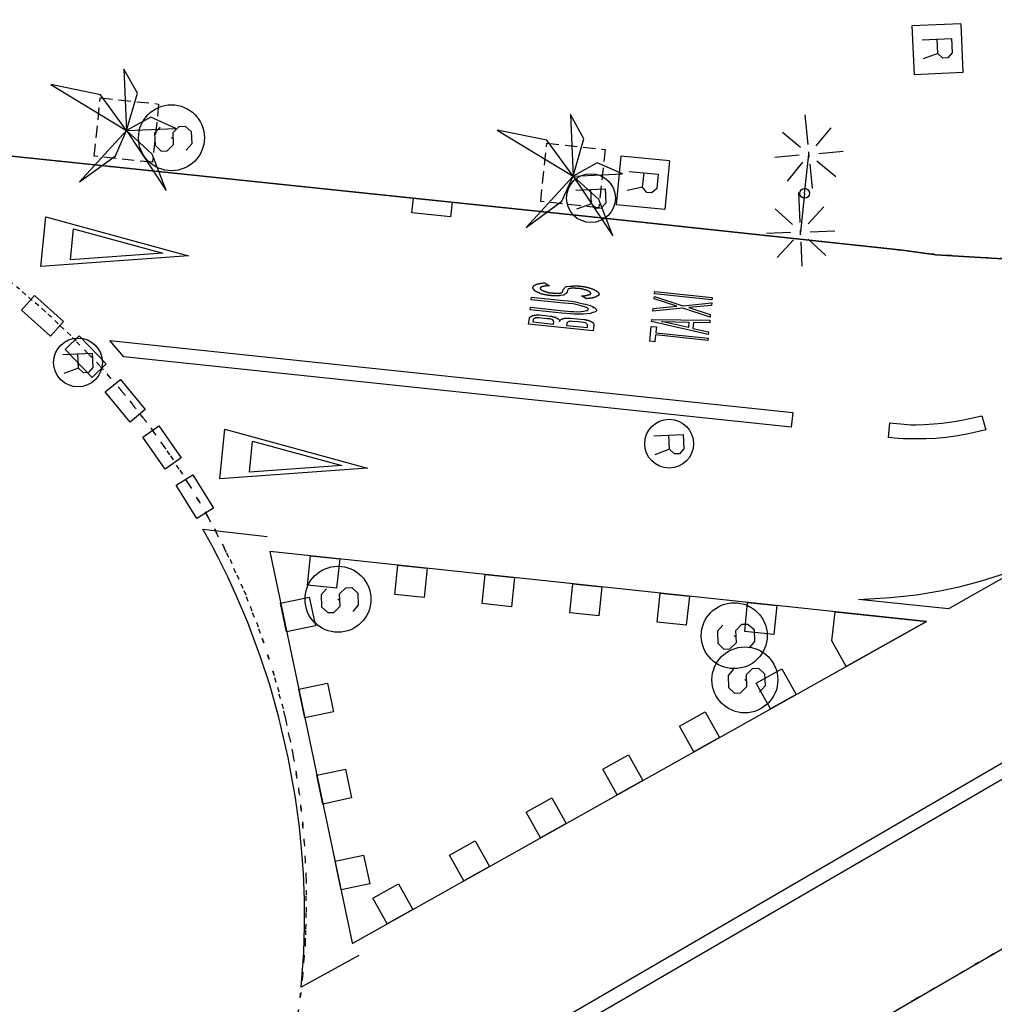
# Model space of a CAD drawing. Extents: x 432458 to 432773, y 580366 to 580555.
# Drawn here: x 432719 to 432739, y 580507 to 580528 of the extents above; entities that cross this region are included whole.
import ezdxf

# ---------------------------------------------------------------- set-up
doc = ezdxf.new("R2010")
doc.units = 0
doc.header["$MEASUREMENT"] = 0
doc.linetypes.add('DOT', pattern=[0.25, 0, -0.25])
doc.linetypes.add('HIDDEN', pattern=[0.375, 0.25, -0.125])
doc.layers.get('0').update_dxf_attribs({"color": 1, "linetype": 'CONTINUOUS'})
for name, color, linetype in [('CON_NOCLASS', 7, 'CONTINUOUS'), ('EQUI_BACUL', 5, 'CONTINUOUS'), ('EQUI_EMBORNAL', 7, 'CONTINUOUS'), ('EQUI_REGISTRE', 7, 'CONTINUOUS'), ('MOB_ARBRE', 3, 'CONTINUOUS'), ('MOB_ESCOSSELL', 3, 'HIDDEN'), ('MOBI_VORERA', 7, 'CONTINUOUS'), ('VIA_LIMPAVIMENT', 7, 'CONTINUOUS'), ('VIA_PALSENYALS', 5, 'CONTINUOUS'), ('VIA_PINTURA', 4, 'CONTINUOUS'), ('VIA_TRAM_PRINCIPAL', 6, 'DOT')]:
    doc.layers.add(name, color=color, linetype=linetype)

# ---------------------------------------------------------------- blocks, each defined once
blk = doc.blocks.new('WBACU2')
at = {"color": 0, "linetype": 'ByBlock'}
for p, q in [((-4.522, 203.849), (-4.522, 703.849)), ((-164.522, 163.849), (-504.522, 503.849)), ((144.478, 151.849), (495.478, 503.849)), ((-204.522, 3.849), (-818.522, 3.849)), ((52.478, 3.849), (-53.522, 3.849)), ((195.478, 3.849), (695.478, 3.849)), ((-164.522, -157.151), (-504.522, -496.151)), ((-4.522, -196.151), (-4.522, -696.151)), ((144.478, -145.151), (495.478, -496.151))]:
    blk.add_line(p, q, dxfattribs=at)
blk = doc.blocks.new('WREG2')
at = {"color": 0, "linetype": 'ByBlock'}
for p, q in [((-499, 501), (-499, -499)), ((-499, 501), (501, 501)), ((501, 501), (501, -499)), ((88, 6), (-205, 6)), ((-499, -499), (501, -499))]:
    blk.add_line(p, q, dxfattribs=at)
blk.add_lwpolyline([(-205, -301), (-205, 299), (88, 299), (187, 205), (187, 105), (88, 6), (187, -301)], dxfattribs=at)
blk = doc.blocks.new('WREG1')
at = {"color": 0, "linetype": 'ByBlock'}
blk.add_line((115, 4), (-178, 4), dxfattribs=at)
blk.add_lwpolyline([(-178, -303), (-178, 297), (115, 297), (214, 203), (214, 103), (115, 4), (214, -303)], dxfattribs=at)
blk.add_circle((0, 0), 500, dxfattribs=at)
blk = doc.blocks.new('SENYT1')
at = {"color": 0, "linetype": 'ByBlock'}
blk.add_line((-1, 1), (-12, -15), dxfattribs=at)
blk.add_lwpolyline([(-163, -163), (-84, -242), (81, -242), (164, -163), (164, -81), (81, 10), (-84, 10), (-163, 97), (-163, 179), (-84, 258), (81, 258), (164, 179)], dxfattribs=at)
blk.add_circle((-12, -15), 450, dxfattribs=at)
blk = doc.blocks.new('WBACU3')
at = {"color": 0, "linetype": 'ByBlock'}
blk.add_circle((0, 0), 100, dxfattribs=at)
blk = doc.blocks.new('PALME1')
at = {"color": 0, "linetype": 'ByBlock'}
for p, q in [((0, 672), (-168, 336)), ((0, 0), (0, 672)), ((0, 0), (840, 504)), ((840, 504), (336, 336)), ((-168, 336), (0, 0)), ((336, 336), (0, 0)), ((-504, 168), (-840, 0)), ((0, 0), (-504, 168)), ((-840, 0), (0, 0)), ((-672, -1008), (0, 0)), ((0, 0), (-504, -336)), ((0, 0), (672, -672)), ((336, -168), (0, 0)), ((672, -672), (336, -168)), ((-504, -336), (-672, -1008))]:
    blk.add_line(p, q, dxfattribs=at)

msp = doc.modelspace()

# ---------------------------------------------------------------- linework, layer by layer
at = {"layer": 'CON_NOCLASS', "color": 7, "linetype": 'Continuous'}
for points in [[(432725.222, 580516.527), (432725.158, 580515.932), (432724.562, 580515.994), (432724.624, 580516.591), (432725.222, 580516.527)], [(432727.012, 580516.337), (432726.949, 580515.74), (432726.354, 580515.802), (432726.415, 580516.399), (432727.012, 580516.337)], [(432728.802, 580516.146), (432728.738, 580515.551), (432728.141, 580515.613), (432728.203, 580516.211), (432728.802, 580516.146)], [(432730.591, 580515.956), (432730.528, 580515.36), (432729.932, 580515.423), (432729.994, 580516.02), (432730.591, 580515.956)], [(432732.382, 580515.766), (432732.318, 580515.17), (432731.721, 580515.233), (432731.785, 580515.829), (432732.382, 580515.766)], [(432724.012, 580515.622), (432724.599, 580515.745), (432724.724, 580515.159), (432724.136, 580515.033), (432724.012, 580515.622)], [(432734.172, 580515.576), (432734.111, 580514.979), (432733.514, 580515.04), (432733.575, 580515.639), (432734.172, 580515.576)], [(432737.237, 580515.249), (432735.594, 580514.328), (432735.3, 580514.852), (432735.365, 580515.448), (432737.237, 580515.249)], [(432734.275, 580514.277), (432734.567, 580513.753), (432734.044, 580513.46), (432733.751, 580513.984), (432734.275, 580514.277)], [(432724.383, 580513.861), (432724.969, 580513.985), (432725.095, 580513.399), (432724.506, 580513.274), (432724.383, 580513.861)], [(432732.705, 580513.397), (432732.997, 580512.873), (432732.474, 580512.58), (432732.181, 580513.104), (432732.705, 580513.397)], [(432731.136, 580512.517), (432731.428, 580511.993), (432730.905, 580511.7), (432730.612, 580512.224), (432731.136, 580512.517)], [(432724.754, 580512.099), (432725.34, 580512.223), (432725.466, 580511.636), (432724.878, 580511.511), (432724.754, 580512.099)], [(432729.565, 580511.635), (432729.857, 580511.112), (432729.335, 580510.819), (432729.042, 580511.342), (432729.565, 580511.635)], [(432727.995, 580510.755), (432728.287, 580510.232), (432727.765, 580509.939), (432727.471, 580510.462), (432727.995, 580510.755)], [(432725.126, 580510.338), (432725.712, 580510.462), (432725.836, 580509.875), (432725.249, 580509.751), (432725.126, 580510.338)], [(432726.425, 580509.874), (432726.717, 580509.35), (432726.194, 580509.057), (432725.901, 580509.581), (432726.425, 580509.874)]]:
    msp.add_lwpolyline(points, close=True, dxfattribs=at)
at = {"layer": 'EQUI_BACUL', "color": 5, "linetype": 'Continuous'}
for q in [(432734.828, 580524.806), (432734.654, 580523.215)]:
    msp.add_line((432734.741, 580524.01), q, dxfattribs=at)
at = {"layer": 'EQUI_EMBORNAL', "color": 7, "linetype": 'Continuous'}
msp.add_lwpolyline([(432727.493, 580523.534), (432726.7, 580523.617), (432726.731, 580523.915), (432727.524, 580523.832), (432727.493, 580523.534)], close=True, dxfattribs=at)
at = {"layer": 'MOB_ESCOSSELL', "color": 3, "linetype": 'HIDDEN'}
for points in [[(432720.321, 580525.969), (432721.515, 580525.842), (432721.388, 580524.649), (432720.195, 580524.775), (432720.321, 580525.969)], [(432729.463, 580525.039), (432730.657, 580524.911), (432730.53, 580523.719), (432729.337, 580523.845), (432729.463, 580525.039)]]:
    msp.add_lwpolyline(points, close=True, dxfattribs=at)
at = {"layer": 'MOBI_VORERA', "color": 7, "linetype": 'Continuous'}
for points in [[(432698.625, 580526.855), (432730.504, 580523.521), (432736.746, 580522.85), (432736.746, 580522.85), (432737.425, 580522.756), (432738.108, 580522.715), (432738.797, 580522.673), (432739.488, 580522.684), (432740.183, 580522.696), (432740.875, 580522.761), (432741.569, 580522.827), (432742.256, 580522.947), (432742.943, 580523.067), (432743.618, 580523.24), (432744.291, 580523.412), (432744.949, 580523.637), (432745.603, 580523.86), (432746.237, 580524.133), (432746.866, 580524.404), (432747.472, 580524.722), (432747.472, 580524.722), (432758.929, 580531.204)], [(432758.929, 580531.204), (432747.472, 580524.722), (432747.472, 580524.722), (432746.866, 580524.404), (432746.237, 580524.133), (432745.603, 580523.86), (432744.949, 580523.637), (432744.291, 580523.412), (432743.618, 580523.24), (432742.943, 580523.067), (432742.256, 580522.947), (432741.569, 580522.827), (432740.875, 580522.761), (432740.183, 580522.696), (432739.488, 580522.684), (432738.797, 580522.673), (432738.108, 580522.715), (432737.425, 580522.756), (432736.746, 580522.85), (432736.746, 580522.85), (432730.504, 580523.521), (432698.857, 580526.831)], [(432717.432, 580496.098), (432731.44, 580504.278), (432740.317, 580509.436), (432763.612, 580522.968)], [(432717.712, 580496.262), (432731.44, 580504.278), (432740.317, 580509.436), (432763.612, 580522.968)]]:
    msp.add_lwpolyline(points, dxfattribs=at)
at = {"layer": 'VIA_LIMPAVIMENT', "color": 7, "linetype": 'Continuous'}
msp.add_lwpolyline([(432725.481, 580508.657), (432725.494, 580508.665), (432737.237, 580515.249), (432723.789, 580516.68), (432725.476, 580508.672), (432725.481, 580508.657)], close=True, dxfattribs=at)
at = {"layer": 'VIA_PINTURA', "color": 4, "linetype": 'Continuous'}
for points in [[(432761.112, 580525.331), (432761.262, 580525.072), (432738.809, 580512.029), (432729.932, 580506.871), (432724.349, 580503.611), (432724.197, 580503.87), (432761.112, 580525.331)], [(432719.103, 580522.516), (432719.204, 580523.535), (432722.124, 580522.736), (432719.103, 580522.516)], [(432719.772, 580523.289), (432721.598, 580522.79), (432719.71, 580522.653), (432719.772, 580523.289)], [(432730.344, 580522.074), (432730.35, 580522.073), (432730.355, 580522.071), (432730.361, 580522.069), (432730.367, 580522.067), (432730.372, 580522.065), (432730.378, 580522.063), (432730.383, 580522.061), (432730.389, 580522.059), (432730.394, 580522.057), (432730.399, 580522.055), (432730.405, 580522.053), (432730.41, 580522.051), (432730.415, 580522.048), (432730.42, 580522.046), (432730.426, 580522.043), (432730.431, 580522.041), (432730.431, 580522.041), (432730.435, 580522.039), (432730.438, 580522.037), (432730.442, 580522.035), (432730.446, 580522.033), (432730.45, 580522.031), (432730.453, 580522.029), (432730.457, 580522.027), (432730.461, 580522.025), (432730.465, 580522.023), (432730.468, 580522.021), (432730.472, 580522.019), (432730.476, 580522.017), (432730.479, 580522.014), (432730.483, 580522.012), (432730.487, 580522.01), (432730.49, 580522.007), (432730.49, 580522.007), (432730.493, 580522.006), (432730.495, 580522.004), (432730.498, 580522.002), (432730.5, 580522), (432730.503, 580521.998), (432730.505, 580521.996), (432730.507, 580521.993), (432730.509, 580521.991), (432730.511, 580521.989), (432730.514, 580521.987), (432730.516, 580521.984), (432730.518, 580521.982), (432730.519, 580521.979), (432730.521, 580521.977), (432730.523, 580521.974), (432730.525, 580521.972), (432730.525, 580521.972), (432730.526, 580521.97), (432730.527, 580521.968), (432730.528, 580521.967), (432730.529, 580521.965), (432730.53, 580521.963), (432730.531, 580521.961), (432730.531, 580521.959), (432730.532, 580521.957), (432730.532, 580521.955), (432730.532, 580521.953), (432730.533, 580521.95), (432730.532, 580521.948), (432730.532, 580521.946), (432730.532, 580521.944), (432730.532, 580521.942), (432730.531, 580521.94), (432730.531, 580521.94), (432730.53, 580521.938), (432730.529, 580521.936), (432730.528, 580521.934), (432730.526, 580521.932), (432730.525, 580521.931), (432730.523, 580521.929), (432730.522, 580521.927), (432730.52, 580521.925), (432730.518, 580521.924), (432730.516, 580521.922), (432730.515, 580521.92), (432730.513, 580521.919), (432730.511, 580521.918), (432730.509, 580521.916), (432730.506, 580521.915), (432730.504, 580521.914), (432730.504, 580521.914), (432730.501, 580521.912), (432730.498, 580521.91), (432730.495, 580521.908), (432730.492, 580521.906), (432730.488, 580521.905), (432730.485, 580521.903), (432730.482, 580521.901), (432730.479, 580521.9), (432730.475, 580521.898), (432730.472, 580521.897), (432730.469, 580521.895), (432730.466, 580521.894), (432730.462, 580521.892), (432730.459, 580521.891), (432730.456, 580521.89), (432730.452, 580521.889), (432730.452, 580521.889), (432730.447, 580521.887), (432730.443, 580521.885), (432730.438, 580521.883), (432730.433, 580521.882), (432730.428, 580521.88), (432730.423, 580521.879), (432730.418, 580521.877), (432730.413, 580521.876), (432730.409, 580521.874), (432730.404, 580521.873), (432730.399, 580521.872), (432730.394, 580521.871), (432730.389, 580521.869), (432730.385, 580521.868), (432730.38, 580521.867), (432730.375, 580521.866), (432730.375, 580521.866), (432730.369, 580521.866), (432730.362, 580521.865), (432730.356, 580521.865), (432730.349, 580521.864), (432730.343, 580521.864), (432730.336, 580521.863), (432730.33, 580521.863), (432730.324, 580521.862), (432730.317, 580521.861), (432730.311, 580521.861), (432730.305, 580521.86), (432730.299, 580521.859), (432730.293, 580521.858), (432730.287, 580521.858), (432730.281, 580521.857), (432730.275, 580521.856), (432730.275, 580521.856), (432730.171, 580521.914), (432730.171, 580521.914), (432730.176, 580521.914), (432730.18, 580521.914), (432730.185, 580521.914), (432730.19, 580521.914), (432730.194, 580521.915), (432730.199, 580521.915), (432730.204, 580521.915), (432730.208, 580521.916), (432730.213, 580521.916), (432730.218, 580521.916), (432730.223, 580521.917), (432730.228, 580521.917), (432730.232, 580521.917), (432730.237, 580521.918), (432730.242, 580521.918), (432730.247, 580521.919), (432730.247, 580521.919), (432730.251, 580521.919), (432730.254, 580521.92), (432730.258, 580521.92), (432730.262, 580521.921), (432730.266, 580521.922), (432730.27, 580521.923), (432730.273, 580521.923), (432730.277, 580521.924), (432730.281, 580521.925), (432730.284, 580521.926), (432730.288, 580521.928), (432730.291, 580521.929), (432730.295, 580521.93), (432730.298, 580521.931), (432730.302, 580521.933), (432730.305, 580521.934), (432730.305, 580521.934), (432730.308, 580521.935), (432730.31, 580521.935), (432730.313, 580521.935), (432730.316, 580521.936), (432730.318, 580521.936), (432730.321, 580521.936), (432730.324, 580521.937), (432730.326, 580521.938), (432730.329, 580521.938), (432730.331, 580521.939), (432730.334, 580521.939), (432730.337, 580521.94), (432730.339, 580521.941), (432730.342, 580521.942), (432730.344, 580521.942), (432730.347, 580521.943), (432730.347, 580521.943), (432730.348, 580521.944), (432730.35, 580521.944), (432730.351, 580521.945), (432730.352, 580521.946), (432730.354, 580521.946), (432730.355, 580521.947), (432730.356, 580521.948), (432730.357, 580521.949), (432730.358, 580521.95), (432730.359, 580521.951), (432730.36, 580521.953), (432730.361, 580521.954), (432730.362, 580521.955), (432730.363, 580521.956), (432730.364, 580521.958), (432730.364, 580521.959), (432730.364, 580521.959), (432730.364, 580521.96), (432730.364, 580521.961), (432730.365, 580521.962), (432730.364, 580521.963), (432730.364, 580521.965), (432730.364, 580521.966), (432730.364, 580521.967), (432730.364, 580521.968), (432730.363, 580521.969), (432730.363, 580521.971), (432730.362, 580521.972), (432730.361, 580521.973), (432730.361, 580521.974), (432730.36, 580521.975), (432730.359, 580521.976), (432730.358, 580521.977), (432730.358, 580521.977), (432730.357, 580521.979), (432730.356, 580521.98), (432730.355, 580521.982), (432730.354, 580521.984), (432730.352, 580521.985), (432730.351, 580521.987), (432730.35, 580521.988), (432730.348, 580521.99), (432730.347, 580521.991), (432730.345, 580521.993), (432730.344, 580521.994), (432730.342, 580521.995), (432730.34, 580521.996), (432730.339, 580521.998), (432730.337, 580521.999), (432730.335, 580522), (432730.335, 580522), (432730.333, 580522.001), (432730.33, 580522.003), (432730.327, 580522.005), (432730.325, 580522.006), (432730.322, 580522.008), (432730.319, 580522.009), (432730.316, 580522.011), (432730.314, 580522.012), (432730.311, 580522.014), (432730.308, 580522.015), (432730.305, 580522.017), (432730.302, 580522.018), (432730.3, 580522.02), (432730.297, 580522.021), (432730.294, 580522.022), (432730.291, 580522.024), (432730.291, 580522.024), (432730.288, 580522.025), (432730.284, 580522.026), (432730.28, 580522.027), (432730.277, 580522.028), (432730.273, 580522.029), (432730.269, 580522.03), (432730.266, 580522.031), (432730.262, 580522.033), (432730.258, 580522.034), (432730.254, 580522.035), (432730.25, 580522.036), (432730.246, 580522.037), (432730.242, 580522.038), (432730.238, 580522.039), (432730.234, 580522.04), (432730.229, 580522.041), (432730.229, 580522.041), (432730.225, 580522.043), (432730.22, 580522.044), (432730.215, 580522.045), (432730.211, 580522.047), (432730.206, 580522.048), (432730.201, 580522.049), (432730.196, 580522.051), (432730.191, 580522.052), (432730.186, 580522.053), (432730.181, 580522.054), (432730.177, 580522.055), (432730.172, 580522.056), (432730.167, 580522.058), (432730.162, 580522.059), (432730.157, 580522.06), (432730.152, 580522.061), (432730.152, 580522.061), (432730.148, 580522.061), (432730.144, 580522.062), (432730.14, 580522.062), (432730.136, 580522.063), (432730.133, 580522.064), (432730.129, 580522.064), (432730.125, 580522.065), (432730.121, 580522.065), (432730.118, 580522.065), (432730.114, 580522.066), (432730.11, 580522.066), (432730.106, 580522.067), (432730.102, 580522.067), (432730.099, 580522.067), (432730.095, 580522.068), (432730.091, 580522.068), (432730.091, 580522.068), (432730.088, 580522.068), (432730.084, 580522.068), (432730.081, 580522.068), (432730.077, 580522.068), (432730.074, 580522.068), (432730.07, 580522.068), (432730.066, 580522.068), (432730.063, 580522.068), (432730.059, 580522.068), (432730.056, 580522.068), (432730.052, 580522.068), (432730.049, 580522.069), (432730.045, 580522.069), (432730.041, 580522.069), (432730.038, 580522.069), (432730.034, 580522.07), (432730.034, 580522.07), (432730.031, 580522.07), (432730.028, 580522.07), (432730.025, 580522.07), (432730.021, 580522.07), (432730.018, 580522.07), (432730.015, 580522.069), (432730.012, 580522.069), (432730.009, 580522.069), (432730.005, 580522.069), (432730.002, 580522.069), (432729.999, 580522.069), (432729.995, 580522.069), (432729.992, 580522.069), (432729.989, 580522.069), (432729.985, 580522.069), (432729.982, 580522.068), (432729.982, 580522.068), (432729.979, 580522.069), (432729.976, 580522.069), (432729.973, 580522.069), (432729.97, 580522.069), (432729.967, 580522.069), (432729.963, 580522.069), (432729.96, 580522.068), (432729.957, 580522.068), (432729.954, 580522.068), (432729.951, 580522.068), (432729.948, 580522.068), (432729.945, 580522.068), (432729.942, 580522.067), (432729.939, 580522.067), (432729.936, 580522.067), (432729.933, 580522.066), (432729.933, 580522.066), (432729.909, 580522.055), (432729.903, 580522.05), (432729.892, 580522.041), (432729.887, 580522.027), (432729.876, 580521.996), (432729.865, 580521.974), (432729.856, 580521.966), (432729.833, 580521.947), (432729.821, 580521.935), (432729.808, 580521.928), (432729.801, 580521.927), (432729.75, 580521.921), (432729.75, 580521.921), (432729.746, 580521.921), (432729.742, 580521.92), (432729.738, 580521.92), (432729.734, 580521.92), (432729.73, 580521.919), (432729.726, 580521.919), (432729.722, 580521.919), (432729.718, 580521.918), (432729.714, 580521.918), (432729.71, 580521.918), (432729.706, 580521.917), (432729.702, 580521.917), (432729.698, 580521.917), (432729.694, 580521.917), (432729.69, 580521.917), (432729.685, 580521.916), (432729.685, 580521.916), (432729.681, 580521.916), (432729.676, 580521.916), (432729.672, 580521.916), (432729.667, 580521.916), (432729.663, 580521.915), (432729.658, 580521.915), (432729.654, 580521.915), (432729.65, 580521.915), (432729.645, 580521.915), (432729.641, 580521.915), (432729.637, 580521.915), (432729.633, 580521.915), (432729.629, 580521.915), (432729.624, 580521.915), (432729.62, 580521.914), (432729.616, 580521.914), (432729.616, 580521.914), (432729.611, 580521.915), (432729.606, 580521.915), (432729.602, 580521.915), (432729.597, 580521.916), (432729.592, 580521.916), (432729.587, 580521.916), (432729.582, 580521.916), (432729.578, 580521.917), (432729.573, 580521.917), (432729.569, 580521.917), (432729.564, 580521.918), (432729.56, 580521.918), (432729.555, 580521.918), (432729.551, 580521.919), (432729.546, 580521.919), (432729.542, 580521.919), (432729.542, 580521.919), (432729.538, 580521.919), (432729.534, 580521.92), (432729.529, 580521.92), (432729.525, 580521.921), (432729.521, 580521.921), (432729.516, 580521.922), (432729.512, 580521.922), (432729.507, 580521.923), (432729.503, 580521.924), (432729.498, 580521.924), (432729.494, 580521.925), (432729.489, 580521.926), (432729.485, 580521.926), (432729.48, 580521.927), (432729.475, 580521.928), (432729.471, 580521.929), (432729.471, 580521.929), (432729.466, 580521.93), (432729.461, 580521.93), (432729.457, 580521.931), (432729.452, 580521.932), (432729.448, 580521.933), (432729.443, 580521.933), (432729.439, 580521.934), (432729.435, 580521.935), (432729.43, 580521.936), (432729.426, 580521.937), (432729.422, 580521.938), (432729.417, 580521.938), (432729.413, 580521.939), (432729.409, 580521.94), (432729.405, 580521.941), (432729.401, 580521.942), (432729.401, 580521.942), (432729.397, 580521.943), (432729.392, 580521.944), (432729.388, 580521.945), (432729.384, 580521.946), (432729.38, 580521.947), (432729.376, 580521.948), (432729.371, 580521.949), (432729.367, 580521.95), (432729.363, 580521.951), (432729.359, 580521.952), (432729.355, 580521.953), (432729.351, 580521.955), (432729.347, 580521.956), (432729.343, 580521.957), (432729.339, 580521.958), (432729.335, 580521.959), (432729.335, 580521.959), (432729.332, 580521.961), (432729.329, 580521.962), (432729.325, 580521.964), (432729.322, 580521.965), (432729.319, 580521.967), (432729.316, 580521.968), (432729.312, 580521.97), (432729.309, 580521.971), (432729.306, 580521.973), (432729.303, 580521.974), (432729.3, 580521.976), (432729.297, 580521.977), (432729.293, 580521.979), (432729.29, 580521.98), (432729.287, 580521.982), (432729.284, 580521.983), (432729.284, 580521.983), (432729.281, 580521.984), (432729.278, 580521.985), (432729.275, 580521.986), (432729.272, 580521.988), (432729.269, 580521.989), (432729.266, 580521.99), (432729.263, 580521.992), (432729.26, 580521.993), (432729.257, 580521.994), (432729.254, 580521.996), (432729.251, 580521.997), (432729.248, 580521.999), (432729.245, 580522), (432729.243, 580522.002), (432729.24, 580522.003), (432729.237, 580522.005), (432729.237, 580522.005), (432729.235, 580522.006), (432729.233, 580522.008), (432729.231, 580522.009), (432729.229, 580522.011), (432729.227, 580522.013), (432729.225, 580522.014), (432729.223, 580522.016), (432729.221, 580522.018), (432729.219, 580522.019), (432729.217, 580522.021), (432729.215, 580522.023), (432729.213, 580522.024), (432729.211, 580522.026), (432729.209, 580522.028), (432729.208, 580522.03), (432729.206, 580522.032), (432729.206, 580522.032), (432729.204, 580522.033), (432729.203, 580522.035), (432729.201, 580522.036), (432729.2, 580522.038), (432729.198, 580522.039), (432729.197, 580522.041), (432729.195, 580522.043), (432729.194, 580522.045), (432729.193, 580522.046), (432729.191, 580522.048), (432729.19, 580522.05), (432729.189, 580522.051), (432729.187, 580522.053), (432729.186, 580522.055), (432729.185, 580522.057), (432729.184, 580522.059), (432729.184, 580522.059), (432729.183, 580522.06), (432729.182, 580522.062), (432729.181, 580522.063), (432729.181, 580522.065), (432729.18, 580522.066), (432729.18, 580522.067), (432729.179, 580522.069), (432729.179, 580522.071), (432729.178, 580522.072), (432729.178, 580522.074), (432729.178, 580522.075), (432729.178, 580522.077), (432729.178, 580522.078), (432729.178, 580522.08), (432729.178, 580522.081), (432729.178, 580522.082), (432729.178, 580522.082), (432729.178, 580522.084), (432729.178, 580522.086), (432729.178, 580522.087), (432729.179, 580522.089), (432729.179, 580522.091), (432729.18, 580522.092), (432729.18, 580522.094), (432729.181, 580522.095), (432729.181, 580522.097), (432729.182, 580522.098), (432729.183, 580522.099), (432729.184, 580522.101), (432729.185, 580522.102), (432729.186, 580522.103), (432729.187, 580522.105), (432729.188, 580522.106), (432729.188, 580522.106), (432729.189, 580522.108), (432729.19, 580522.109), (432729.191, 580522.111), (432729.192, 580522.113), (432729.193, 580522.114), (432729.194, 580522.116), (432729.195, 580522.118), (432729.196, 580522.119), (432729.198, 580522.121), (432729.199, 580522.122), (432729.2, 580522.124), (432729.202, 580522.125), (432729.203, 580522.127), (432729.205, 580522.128), (432729.206, 580522.129), (432729.208, 580522.131), (432729.208, 580522.131), (432729.21, 580522.132), (432729.212, 580522.133), (432729.214, 580522.134), (432729.217, 580522.135), (432729.219, 580522.137), (432729.221, 580522.138), (432729.223, 580522.139), (432729.226, 580522.14), (432729.228, 580522.141), (432729.23, 580522.142), (432729.232, 580522.143), (432729.235, 580522.144), (432729.237, 580522.145), (432729.239, 580522.146), (432729.242, 580522.147), (432729.244, 580522.147), (432729.244, 580522.147), (432729.247, 580522.149), (432729.25, 580522.15), (432729.253, 580522.151), (432729.256, 580522.152), (432729.259, 580522.154), (432729.262, 580522.155), (432729.265, 580522.156), (432729.268, 580522.157), (432729.271, 580522.158), (432729.274, 580522.158), (432729.277, 580522.159), (432729.28, 580522.16), (432729.283, 580522.161), (432729.286, 580522.161), (432729.289, 580522.162), (432729.292, 580522.163), (432729.292, 580522.163), (432729.296, 580522.163), (432729.3, 580522.164), (432729.303, 580522.165), (432729.307, 580522.165), (432729.31, 580522.166), (432729.314, 580522.167), (432729.317, 580522.167), (432729.321, 580522.168), (432729.324, 580522.169), (432729.328, 580522.169), (432729.331, 580522.17), (432729.334, 580522.17), (432729.337, 580522.171), (432729.341, 580522.171), (432729.344, 580522.172), (432729.347, 580522.172), (432729.347, 580522.172), (432729.351, 580522.173), (432729.356, 580522.174), (432729.36, 580522.175), (432729.364, 580522.175), (432729.368, 580522.176), (432729.372, 580522.177), (432729.377, 580522.177), (432729.381, 580522.178), (432729.385, 580522.178), (432729.389, 580522.179), (432729.393, 580522.179), (432729.397, 580522.18), (432729.401, 580522.18), (432729.405, 580522.18), (432729.409, 580522.181), (432729.413, 580522.181), (432729.413, 580522.181), (432729.52, 580522.121), (432729.52, 580522.121), (432729.515, 580522.121), (432729.511, 580522.121), (432729.506, 580522.12), (432729.501, 580522.12), (432729.496, 580522.12), (432729.491, 580522.12), (432729.487, 580522.119), (432729.482, 580522.119), (432729.477, 580522.119), (432729.472, 580522.118), (432729.468, 580522.118), (432729.463, 580522.118), (432729.458, 580522.118), (432729.454, 580522.118), (432729.449, 580522.117), (432729.444, 580522.117), (432729.444, 580522.117), (432729.441, 580522.117), (432729.437, 580522.116), (432729.434, 580522.116), (432729.43, 580522.116), (432729.427, 580522.115), (432729.423, 580522.114), (432729.42, 580522.114), (432729.416, 580522.113), (432729.412, 580522.112), (432729.409, 580522.112), (432729.405, 580522.111), (432729.402, 580522.11), (432729.398, 580522.109), (432729.394, 580522.108), (432729.391, 580522.107), (432729.387, 580522.106), (432729.387, 580522.106), (432729.384, 580522.105), (432729.382, 580522.105), (432729.379, 580522.104), (432729.377, 580522.103), (432729.375, 580522.103), (432729.372, 580522.102), (432729.37, 580522.101), (432729.367, 580522.1), (432729.365, 580522.099), (432729.362, 580522.098), (432729.36, 580522.097), (432729.358, 580522.096), (432729.355, 580522.095), (432729.353, 580522.094), (432729.351, 580522.093), (432729.348, 580522.092), (432729.348, 580522.092), (432729.347, 580522.091), (432729.345, 580522.091), (432729.344, 580522.09), (432729.342, 580522.089), (432729.341, 580522.089), (432729.339, 580522.088), (432729.338, 580522.087), (432729.336, 580522.086), (432729.335, 580522.085), (432729.334, 580522.084), (432729.332, 580522.083), (432729.331, 580522.082), (432729.33, 580522.081), (432729.329, 580522.08), (432729.328, 580522.079), (432729.327, 580522.078), (432729.327, 580522.078), (432729.327, 580522.077), (432729.326, 580522.076), (432729.326, 580522.075), (432729.326, 580522.073), (432729.326, 580522.072), (432729.326, 580522.071), (432729.326, 580522.07), (432729.326, 580522.068), (432729.326, 580522.067), (432729.326, 580522.066), (432729.327, 580522.065), (432729.327, 580522.063), (432729.327, 580522.062), (432729.328, 580522.061), (432729.328, 580522.06), (432729.329, 580522.059), (432729.329, 580522.059), (432729.33, 580522.058), (432729.33, 580522.056), (432729.331, 580522.055), (432729.332, 580522.053), (432729.333, 580522.052), (432729.334, 580522.051), (432729.335, 580522.049), (432729.337, 580522.048), (432729.338, 580522.047), (432729.339, 580522.045), (432729.34, 580522.044), (432729.342, 580522.043), (432729.343, 580522.042), (432729.345, 580522.041), (432729.346, 580522.04), (432729.348, 580522.039), (432729.348, 580522.039), (432729.35, 580522.037), (432729.352, 580522.036), (432729.354, 580522.035), (432729.357, 580522.033), (432729.359, 580522.032), (432729.361, 580522.031), (432729.363, 580522.03), (432729.366, 580522.028), (432729.368, 580522.027), (432729.37, 580522.026), (432729.373, 580522.025), (432729.375, 580522.024), (432729.377, 580522.023), (432729.38, 580522.021), (432729.382, 580522.02), (432729.385, 580522.019), (432729.385, 580522.019), (432729.388, 580522.018), (432729.392, 580522.017), (432729.395, 580522.015), (432729.399, 580522.014), (432729.402, 580522.012), (432729.406, 580522.011), (432729.409, 580522.01), (432729.413, 580522.009), (432729.417, 580522.007), (432729.42, 580522.006), (432729.424, 580522.005), (432729.428, 580522.004), (432729.431, 580522.003), (432729.435, 580522.002), (432729.439, 580522.001), (432729.443, 580522), (432729.443, 580522), (432729.447, 580521.998), (432729.452, 580521.997), (432729.456, 580521.995), (432729.461, 580521.993), (432729.465, 580521.992), (432729.47, 580521.99), (432729.474, 580521.989), (432729.479, 580521.987), (432729.483, 580521.986), (432729.488, 580521.985), (432729.492, 580521.983), (432729.497, 580521.982), (432729.501, 580521.981), (432729.506, 580521.979), (432729.51, 580521.978), (432729.515, 580521.977), (432729.515, 580521.977), (432729.519, 580521.977), (432729.523, 580521.977), (432729.527, 580521.977), (432729.531, 580521.977), (432729.535, 580521.976), (432729.539, 580521.976), (432729.544, 580521.976), (432729.548, 580521.976), (432729.552, 580521.976), (432729.556, 580521.976), (432729.56, 580521.975), (432729.564, 580521.975), (432729.568, 580521.975), (432729.573, 580521.974), (432729.577, 580521.974), (432729.581, 580521.974), (432729.581, 580521.974), (432729.585, 580521.973), (432729.589, 580521.973), (432729.593, 580521.972), (432729.597, 580521.972), (432729.6, 580521.971), (432729.604, 580521.971), (432729.608, 580521.971), (432729.612, 580521.97), (432729.617, 580521.97), (432729.621, 580521.97), (432729.625, 580521.969), (432729.629, 580521.969), (432729.633, 580521.969), (432729.637, 580521.969), (432729.641, 580521.969), (432729.645, 580521.969), (432729.645, 580521.969), (432729.649, 580521.969), (432729.652, 580521.969), (432729.656, 580521.969), (432729.659, 580521.969), (432729.663, 580521.969), (432729.666, 580521.969), (432729.67, 580521.97), (432729.674, 580521.97), (432729.678, 580521.97), (432729.681, 580521.97), (432729.685, 580521.97), (432729.689, 580521.97), (432729.693, 580521.97), (432729.696, 580521.97), (432729.7, 580521.97), (432729.704, 580521.97), (432729.704, 580521.97), (432729.707, 580521.97), (432729.711, 580521.971), (432729.714, 580521.971), (432729.717, 580521.971), (432729.72, 580521.971), (432729.723, 580521.971), (432729.726, 580521.972), (432729.73, 580521.972), (432729.733, 580521.972), (432729.736, 580521.972), (432729.739, 580521.973), (432729.742, 580521.973), (432729.745, 580521.973), (432729.748, 580521.974), (432729.751, 580521.974), (432729.754, 580521.974), (432729.754, 580521.974), (432729.778, 580521.992), (432729.782, 580521.998), (432729.79, 580522.015), (432729.805, 580522.053), (432729.824, 580522.075), (432729.83, 580522.085), (432729.847, 580522.097), (432729.865, 580522.103), (432729.875, 580522.106), (432729.937, 580522.116), (432729.937, 580522.116), (432729.941, 580522.116), (432729.945, 580522.116), (432729.949, 580522.116), (432729.953, 580522.116), (432729.957, 580522.116), (432729.961, 580522.116), (432729.965, 580522.116), (432729.969, 580522.116), (432729.973, 580522.116), (432729.977, 580522.116), (432729.981, 580522.117), (432729.985, 580522.116), (432729.989, 580522.116), (432729.993, 580522.116), (432729.997, 580522.116), (432730.001, 580522.116), (432730.001, 580522.116), (432730.005, 580522.116), (432730.01, 580522.117), (432730.014, 580522.117), (432730.018, 580522.117), (432730.023, 580522.118), (432730.027, 580522.118), (432730.032, 580522.118), (432730.036, 580522.119), (432730.04, 580522.119), (432730.045, 580522.119), (432730.049, 580522.12), (432730.053, 580522.12), (432730.058, 580522.121), (432730.062, 580522.121), (432730.066, 580522.122), (432730.071, 580522.122), (432730.071, 580522.122), (432730.075, 580522.122), (432730.08, 580522.121), (432730.084, 580522.121), (432730.089, 580522.12), (432730.093, 580522.119), (432730.098, 580522.119), (432730.102, 580522.118), (432730.106, 580522.118), (432730.111, 580522.117), (432730.115, 580522.116), (432730.119, 580522.116), (432730.123, 580522.115), (432730.128, 580522.114), (432730.132, 580522.114), (432730.136, 580522.113), (432730.14, 580522.112), (432730.14, 580522.112), (432730.145, 580522.112), (432730.15, 580522.112), (432730.154, 580522.112), (432730.159, 580522.111), (432730.164, 580522.111), (432730.168, 580522.11), (432730.173, 580522.11), (432730.177, 580522.109), (432730.182, 580522.109), (432730.186, 580522.108), (432730.19, 580522.108), (432730.195, 580522.107), (432730.199, 580522.106), (432730.203, 580522.105), (432730.208, 580522.104), (432730.212, 580522.103), (432730.212, 580522.103), (432730.216, 580522.103), (432730.221, 580522.103), (432730.226, 580522.102), (432730.23, 580522.102), (432730.235, 580522.101), (432730.239, 580522.1), (432730.244, 580522.1), (432730.248, 580522.099), (432730.252, 580522.098), (432730.257, 580522.098), (432730.261, 580522.097), (432730.265, 580522.096), (432730.27, 580522.095), (432730.274, 580522.094), (432730.278, 580522.093), (432730.282, 580522.093), (432730.282, 580522.093), (432730.286, 580522.092), (432730.289, 580522.091), (432730.293, 580522.09), (432730.297, 580522.088), (432730.301, 580522.087), (432730.304, 580522.086), (432730.308, 580522.085), (432730.312, 580522.084), (432730.316, 580522.083), (432730.32, 580522.082), (432730.324, 580522.081), (432730.328, 580522.079), (432730.332, 580522.078), (432730.336, 580522.077), (432730.34, 580522.076), (432730.344, 580522.074)], [(432732.842, 580521.83), (432731.667, 580521.957), (432731.673, 580522.006), (432732.846, 580521.88), (432732.842, 580521.83)], [(432719.302, 580521.088), (432718.704, 580521.62), (432718.97, 580521.919), (432719.568, 580521.387), (432719.302, 580521.088)], [(432729.129, 580521.686), (432729.802, 580521.607), (432729.888, 580521.599), (432729.948, 580521.595), (432730.016, 580521.597), (432730.095, 580521.59), (432730.168, 580521.595), (432730.222, 580521.599), (432730.272, 580521.612), (432730.288, 580521.616), (432730.296, 580521.618), (432730.309, 580521.625), (432730.315, 580521.639), (432730.306, 580521.652), (432730.276, 580521.674), (432730.164, 580521.713), (432730.003, 580521.748), (432729.812, 580521.767), (432729.143, 580521.833), (432729.149, 580521.885), (432729.806, 580521.822), (432729.901, 580521.81), (432729.971, 580521.804), (432730.047, 580521.789), (432730.099, 580521.78), (432730.153, 580521.768), (432730.213, 580521.753), (432730.254, 580521.744), (432730.301, 580521.73), (432730.348, 580521.716), (432730.395, 580521.696), (432730.426, 580521.678), (432730.436, 580521.674), (432730.443, 580521.67), (432730.452, 580521.661), (432730.459, 580521.657), (432730.464, 580521.652), (432730.471, 580521.645), (432730.475, 580521.636), (432730.477, 580521.631), (432730.477, 580521.626), (432730.478, 580521.622), (432730.478, 580521.613), (432730.477, 580521.608), (432730.472, 580521.6), (432730.468, 580521.595), (432730.442, 580521.58), (432730.404, 580521.571), (432730.351, 580521.555), (432730.285, 580521.548), (432730.216, 580521.539), (432730.148, 580521.54), (432730.075, 580521.538), (432730.021, 580521.54), (432729.94, 580521.543), (432729.868, 580521.551), (432729.769, 580521.557), (432729.124, 580521.629), (432729.129, 580521.686)], [(432732.806, 580521.477), (432732.245, 580521.659), (432731.631, 580521.601), (432731.637, 580521.653), (432732.124, 580521.701), (432731.66, 580521.851), (432731.666, 580521.903), (432732.251, 580521.712), (432732.842, 580521.77), (432732.834, 580521.717), (432732.372, 580521.673), (432732.809, 580521.53), (432732.806, 580521.477)], [(432729.724, 580521.389), (432729.725, 580521.39), (432729.725, 580521.391), (432729.725, 580521.392), (432729.725, 580521.393), (432729.726, 580521.394), (432729.726, 580521.396), (432729.726, 580521.397), (432729.727, 580521.398), (432729.727, 580521.399), (432729.728, 580521.4), (432729.728, 580521.401), (432729.729, 580521.402), (432729.729, 580521.403), (432729.73, 580521.404), (432729.73, 580521.405), (432729.731, 580521.406), (432729.731, 580521.406), (432729.731, 580521.407), (432729.732, 580521.408), (432729.732, 580521.409), (432729.733, 580521.41), (432729.733, 580521.412), (432729.734, 580521.413), (432729.735, 580521.414), (432729.735, 580521.415), (432729.736, 580521.416), (432729.737, 580521.417), (432729.738, 580521.418), (432729.738, 580521.419), (432729.739, 580521.42), (432729.74, 580521.421), (432729.741, 580521.422), (432729.742, 580521.422), (432729.742, 580521.422), (432729.743, 580521.423), (432729.744, 580521.424), (432729.746, 580521.425), (432729.747, 580521.426), (432729.748, 580521.427), (432729.749, 580521.428), (432729.751, 580521.429), (432729.752, 580521.43), (432729.753, 580521.431), (432729.755, 580521.431), (432729.756, 580521.432), (432729.758, 580521.433), (432729.759, 580521.433), (432729.76, 580521.434), (432729.762, 580521.435), (432729.763, 580521.435), (432729.763, 580521.435), (432729.765, 580521.436), (432729.766, 580521.437), (432729.768, 580521.438), (432729.769, 580521.438), (432729.771, 580521.439), (432729.772, 580521.44), (432729.774, 580521.441), (432729.776, 580521.441), (432729.777, 580521.442), (432729.779, 580521.443), (432729.781, 580521.443), (432729.783, 580521.444), (432729.785, 580521.445), (432729.787, 580521.445), (432729.789, 580521.446), (432729.791, 580521.447), (432729.791, 580521.447), (432729.793, 580521.447), (432729.795, 580521.448), (432729.797, 580521.448), (432729.799, 580521.449), (432729.801, 580521.449), (432729.803, 580521.45), (432729.805, 580521.45), (432729.807, 580521.451), (432729.808, 580521.451), (432729.81, 580521.452), (432729.812, 580521.452), (432729.814, 580521.453), (432729.816, 580521.453), (432729.818, 580521.454), (432729.82, 580521.454), (432729.822, 580521.455), (432729.822, 580521.455), (432729.824, 580521.455), (432729.827, 580521.456), (432729.829, 580521.456), (432729.831, 580521.456), (432729.834, 580521.457), (432729.836, 580521.457), (432729.838, 580521.457), (432729.841, 580521.458), (432729.843, 580521.458), (432729.845, 580521.458), (432729.848, 580521.459), (432729.85, 580521.459), (432729.852, 580521.459), (432729.854, 580521.46), (432729.856, 580521.46), (432729.858, 580521.46), (432729.858, 580521.46), (432729.861, 580521.46), (432729.863, 580521.46), (432729.866, 580521.46), (432729.868, 580521.46), (432729.871, 580521.46), (432729.873, 580521.46), (432729.876, 580521.46), (432729.878, 580521.46), (432729.88, 580521.459), (432729.883, 580521.459), (432729.885, 580521.459), (432729.887, 580521.459), (432729.89, 580521.459), (432729.892, 580521.459), (432729.894, 580521.459), (432729.896, 580521.459), (432729.896, 580521.459), (432729.899, 580521.459), (432729.902, 580521.459), (432729.905, 580521.459), (432729.908, 580521.459), (432729.91, 580521.459), (432729.913, 580521.459), (432729.916, 580521.459), (432729.918, 580521.459), (432729.921, 580521.459), (432729.924, 580521.459), (432729.926, 580521.459), (432729.929, 580521.459), (432729.931, 580521.459), (432729.934, 580521.458), (432729.936, 580521.458), (432729.939, 580521.458), (432729.939, 580521.458), (432730.23, 580521.433), (432730.23, 580521.433), (432730.232, 580521.432), (432730.235, 580521.431), (432730.238, 580521.43), (432730.24, 580521.429), (432730.242, 580521.429), (432730.245, 580521.428), (432730.247, 580521.427), (432730.25, 580521.427), (432730.252, 580521.426), (432730.255, 580521.426), (432730.257, 580521.425), (432730.259, 580521.425), (432730.262, 580521.424), (432730.264, 580521.424), (432730.266, 580521.424), (432730.268, 580521.423), (432730.268, 580521.423), (432730.271, 580521.423), (432730.273, 580521.422), (432730.276, 580521.421), (432730.278, 580521.42), (432730.28, 580521.42), (432730.283, 580521.419), (432730.285, 580521.419), (432730.287, 580521.418), (432730.29, 580521.418), (432730.292, 580521.417), (432730.294, 580521.417), (432730.297, 580521.416), (432730.299, 580521.416), (432730.301, 580521.416), (432730.304, 580521.415), (432730.306, 580521.415), (432730.306, 580521.415), (432730.308, 580521.414), (432730.31, 580521.414), (432730.313, 580521.413), (432730.315, 580521.413), (432730.317, 580521.412), (432730.319, 580521.411), (432730.322, 580521.41), (432730.324, 580521.41), (432730.326, 580521.409), (432730.328, 580521.408), (432730.33, 580521.407), (432730.333, 580521.406), (432730.335, 580521.405), (432730.337, 580521.404), (432730.339, 580521.403), (432730.341, 580521.402), (432730.341, 580521.402), (432730.343, 580521.402), (432730.345, 580521.401), (432730.347, 580521.4), (432730.349, 580521.399), (432730.351, 580521.398), (432730.353, 580521.397), (432730.355, 580521.397), (432730.356, 580521.396), (432730.358, 580521.395), (432730.36, 580521.394), (432730.362, 580521.393), (432730.364, 580521.392), (432730.366, 580521.391), (432730.367, 580521.39), (432730.369, 580521.389), (432730.371, 580521.388), (432730.371, 580521.388), (432730.373, 580521.387), (432730.375, 580521.386), (432730.377, 580521.386), (432730.379, 580521.385), (432730.38, 580521.384), (432730.382, 580521.383), (432730.384, 580521.382), (432730.385, 580521.381), (432730.387, 580521.38), (432730.388, 580521.379), (432730.389, 580521.378), (432730.39, 580521.377), (432730.392, 580521.376), (432730.393, 580521.375), (432730.394, 580521.374), (432730.395, 580521.373), (432730.395, 580521.373), (432730.396, 580521.372), (432730.397, 580521.371), (432730.399, 580521.369), (432730.4, 580521.368), (432730.401, 580521.367), (432730.402, 580521.366), (432730.403, 580521.365), (432730.405, 580521.364), (432730.406, 580521.363), (432730.407, 580521.362), (432730.408, 580521.36), (432730.409, 580521.359), (432730.41, 580521.358), (432730.411, 580521.357), (432730.412, 580521.356), (432730.414, 580521.355), (432730.414, 580521.355), (432730.414, 580521.353), (432730.415, 580521.352), (432730.416, 580521.351), (432730.416, 580521.35), (432730.417, 580521.349), (432730.417, 580521.348), (432730.418, 580521.347), (432730.419, 580521.346), (432730.419, 580521.344), (432730.42, 580521.343), (432730.42, 580521.342), (432730.421, 580521.341), (432730.421, 580521.34), (432730.422, 580521.338), (432730.422, 580521.337), (432730.422, 580521.336), (432730.422, 580521.336), (432730.423, 580521.335), (432730.423, 580521.334), (432730.424, 580521.333), (432730.424, 580521.332), (432730.425, 580521.331), (432730.425, 580521.33), (432730.426, 580521.329), (432730.426, 580521.328), (432730.426, 580521.327), (432730.427, 580521.325), (432730.427, 580521.324), (432730.427, 580521.323), (432730.427, 580521.322), (432730.428, 580521.321), (432730.428, 580521.32), (432730.428, 580521.319), (432730.428, 580521.319), (432730.412, 580521.195), (432729.09, 580521.335), (432729.105, 580521.452), (432729.105, 580521.452), (432729.105, 580521.453), (432729.106, 580521.454), (432729.106, 580521.455), (432729.106, 580521.456), (432729.107, 580521.458), (432729.107, 580521.459), (432729.107, 580521.46), (432729.108, 580521.461), (432729.108, 580521.462), (432729.109, 580521.463), (432729.109, 580521.464), (432729.11, 580521.466), (432729.11, 580521.467), (432729.111, 580521.468), (432729.112, 580521.469), (432729.112, 580521.47), (432729.112, 580521.47), (432729.113, 580521.471), (432729.114, 580521.472), (432729.114, 580521.473), (432729.115, 580521.474), (432729.116, 580521.475), (432729.117, 580521.477), (432729.117, 580521.478), (432729.118, 580521.479), (432729.119, 580521.479), (432729.12, 580521.48), (432729.121, 580521.481), (432729.122, 580521.482), (432729.123, 580521.483), (432729.124, 580521.484), (432729.125, 580521.485), (432729.126, 580521.486), (432729.126, 580521.486), (432729.127, 580521.486), (432729.128, 580521.487), (432729.129, 580521.488), (432729.13, 580521.489), (432729.131, 580521.49), (432729.132, 580521.491), (432729.134, 580521.491), (432729.135, 580521.492), (432729.136, 580521.493), (432729.137, 580521.493), (432729.139, 580521.494), (432729.14, 580521.495), (432729.141, 580521.496), (432729.142, 580521.496), (432729.144, 580521.497), (432729.145, 580521.497), (432729.145, 580521.497), (432729.147, 580521.498), (432729.149, 580521.499), (432729.151, 580521.5), (432729.152, 580521.501), (432729.154, 580521.502), (432729.156, 580521.502), (432729.158, 580521.503), (432729.159, 580521.504), (432729.161, 580521.505), (432729.163, 580521.506), (432729.164, 580521.507), (432729.166, 580521.507), (432729.168, 580521.508), (432729.169, 580521.509), (432729.171, 580521.51), (432729.173, 580521.511), (432729.173, 580521.511), (432729.175, 580521.511), (432729.177, 580521.512), (432729.179, 580521.512), (432729.181, 580521.513), (432729.183, 580521.513), (432729.185, 580521.513), (432729.187, 580521.514), (432729.189, 580521.514), (432729.191, 580521.515), (432729.194, 580521.515), (432729.196, 580521.516), (432729.198, 580521.516), (432729.2, 580521.517), (432729.203, 580521.517), (432729.205, 580521.518), (432729.207, 580521.518), (432729.207, 580521.518), (432729.209, 580521.519), (432729.212, 580521.519), (432729.214, 580521.519), (432729.216, 580521.519), (432729.218, 580521.52), (432729.22, 580521.52), (432729.222, 580521.52), (432729.225, 580521.52), (432729.227, 580521.521), (432729.229, 580521.521), (432729.231, 580521.521), (432729.234, 580521.521), (432729.236, 580521.521), (432729.238, 580521.522), (432729.241, 580521.522), (432729.243, 580521.522), (432729.243, 580521.522), (432729.245, 580521.522), (432729.248, 580521.522), (432729.25, 580521.523), (432729.252, 580521.523), (432729.255, 580521.523), (432729.257, 580521.524), (432729.259, 580521.524), (432729.262, 580521.524), (432729.264, 580521.525), (432729.267, 580521.525), (432729.269, 580521.525), (432729.272, 580521.525), (432729.274, 580521.526), (432729.277, 580521.526), (432729.279, 580521.526), (432729.282, 580521.526), (432729.282, 580521.526), (432729.284, 580521.526), (432729.287, 580521.526), (432729.289, 580521.525), (432729.292, 580521.525), (432729.294, 580521.525), (432729.297, 580521.525), (432729.299, 580521.524), (432729.302, 580521.524), (432729.304, 580521.524), (432729.307, 580521.524), (432729.309, 580521.524), (432729.312, 580521.523), (432729.314, 580521.523), (432729.316, 580521.523), (432729.319, 580521.523), (432729.321, 580521.523), (432729.321, 580521.523), (432729.528, 580521.499), (432729.528, 580521.499), (432729.531, 580521.499), (432729.533, 580521.499), (432729.535, 580521.499), (432729.538, 580521.499), (432729.54, 580521.499), (432729.543, 580521.499), (432729.545, 580521.499), (432729.548, 580521.498), (432729.55, 580521.498), (432729.553, 580521.497), (432729.556, 580521.497), (432729.558, 580521.497), (432729.561, 580521.496), (432729.564, 580521.495), (432729.567, 580521.495), (432729.57, 580521.494), (432729.57, 580521.494), (432729.572, 580521.493), (432729.574, 580521.492), (432729.576, 580521.492), (432729.578, 580521.491), (432729.581, 580521.49), (432729.583, 580521.49), (432729.585, 580521.489), (432729.587, 580521.489), (432729.589, 580521.488), (432729.592, 580521.488), (432729.594, 580521.487), (432729.596, 580521.487), (432729.598, 580521.486), (432729.601, 580521.486), (432729.603, 580521.486), (432729.605, 580521.485), (432729.605, 580521.485), (432729.607, 580521.485), (432729.609, 580521.484), (432729.612, 580521.483), (432729.614, 580521.483), (432729.616, 580521.482), (432729.618, 580521.481), (432729.62, 580521.481), (432729.623, 580521.48), (432729.625, 580521.479), (432729.627, 580521.479), (432729.629, 580521.478), (432729.632, 580521.477), (432729.634, 580521.476), (432729.636, 580521.476), (432729.638, 580521.475), (432729.641, 580521.474), (432729.641, 580521.474), (432729.643, 580521.473), (432729.645, 580521.472), (432729.647, 580521.471), (432729.649, 580521.47), (432729.651, 580521.469), (432729.652, 580521.468), (432729.654, 580521.467), (432729.656, 580521.466), (432729.658, 580521.465), (432729.66, 580521.464), (432729.662, 580521.463), (432729.663, 580521.462), (432729.665, 580521.461), (432729.667, 580521.46), (432729.669, 580521.459), (432729.67, 580521.458), (432729.67, 580521.458), (432729.672, 580521.457), (432729.674, 580521.456), (432729.675, 580521.456), (432729.677, 580521.455), (432729.678, 580521.454), (432729.68, 580521.453), (432729.681, 580521.452), (432729.683, 580521.451), (432729.684, 580521.45), (432729.686, 580521.449), (432729.687, 580521.448), (432729.689, 580521.448), (432729.69, 580521.447), (432729.691, 580521.446), (432729.693, 580521.445), (432729.694, 580521.444), (432729.694, 580521.444), (432729.695, 580521.443), (432729.697, 580521.442), (432729.698, 580521.441), (432729.699, 580521.44), (432729.7, 580521.439), (432729.702, 580521.438), (432729.703, 580521.436), (432729.704, 580521.435), (432729.705, 580521.434), (432729.706, 580521.433), (432729.708, 580521.432), (432729.709, 580521.43), (432729.71, 580521.429), (432729.711, 580521.428), (432729.712, 580521.426), (432729.713, 580521.425), (432729.713, 580521.425), (432729.714, 580521.424), (432729.714, 580521.423), (432729.715, 580521.422), (432729.716, 580521.42), (432729.716, 580521.419), (432729.717, 580521.418), (432729.717, 580521.417), (432729.718, 580521.415), (432729.718, 580521.414), (432729.719, 580521.413), (432729.719, 580521.411), (432729.72, 580521.41), (432729.72, 580521.409), (432729.72, 580521.407), (432729.72, 580521.406), (432729.721, 580521.404), (432729.721, 580521.404), (432729.721, 580521.404), (432729.722, 580521.403), (432729.722, 580521.402), (432729.722, 580521.401), (432729.723, 580521.4), (432729.723, 580521.399), (432729.723, 580521.398), (432729.724, 580521.397), (432729.724, 580521.396), (432729.724, 580521.395), (432729.724, 580521.394), (432729.724, 580521.393), (432729.724, 580521.392), (432729.724, 580521.391), (432729.724, 580521.39), (432729.724, 580521.389)], [(432729.594, 580521.33), (432729.183, 580521.375), (432729.187, 580521.431), (432729.198, 580521.45), (432729.214, 580521.46), (432729.231, 580521.468), (432729.247, 580521.472), (432729.3, 580521.472), (432729.469, 580521.452), (432729.523, 580521.448), (432729.569, 580521.433), (432729.588, 580521.408), (432729.6, 580521.396), (432729.594, 580521.33)], [(432730.287, 580521.26), (432729.873, 580521.3), (432729.88, 580521.357), (432729.89, 580521.377), (432729.908, 580521.387), (432729.924, 580521.397), (432729.935, 580521.401), (432729.997, 580521.399), (432730.104, 580521.386), (432730.215, 580521.376), (432730.247, 580521.37), (432730.263, 580521.362), (432730.273, 580521.351), (432730.29, 580521.321), (432730.287, 580521.26)], [(432732.766, 580521.125), (432731.609, 580521.387), (432731.614, 580521.432), (432732.803, 580521.418), (432732.798, 580521.365), (432732.464, 580521.371), (432732.45, 580521.248), (432732.774, 580521.177), (432732.766, 580521.125)], [(432732.758, 580520.997), (432731.688, 580521.113), (432731.673, 580520.976), (432731.572, 580520.987), (432731.602, 580521.289), (432731.706, 580521.279), (432731.693, 580521.162), (432731.704, 580521.16), (432732.765, 580521.047), (432732.758, 580520.997)], [(432732.362, 580521.266), (432731.811, 580521.387), (432732.373, 580521.374), (432732.362, 580521.266)], [(432720.153, 580520.242), (432719.598, 580520.819), (432719.885, 580521.096), (432720.44, 580520.52), (432720.153, 580520.242)], [(432734.499, 580519.525), (432734.467, 580519.227), (432720.805, 580520.667), (432720.517, 580521), (432734.499, 580519.525)], [(432720.934, 580519.33), (432720.423, 580519.947), (432720.731, 580520.202), (432721.242, 580519.585), (432720.934, 580519.33)], [(432736.487, 580519.316), (432736.556, 580519.309), (432736.782, 580519.285), (432736.914, 580519.274), (432737.022, 580519.274), (432737.187, 580519.279), (432737.39, 580519.291), (432737.559, 580519.307), (432737.805, 580519.341), (432737.995, 580519.374), (432738.181, 580519.414), (432738.37, 580519.461), (432738.449, 580519.171), (432738.185, 580519.107), (432738.064, 580519.082), (432737.881, 580519.05), (432737.637, 580519.017), (432737.429, 580518.997), (432737.228, 580518.987), (432737.088, 580518.984), (432736.939, 580518.984), (432736.872, 580518.985), (432736.768, 580518.989), (432736.659, 580518.995), (432736.456, 580519.017), (432736.487, 580519.316)], [(432721.648, 580518.366), (432721.189, 580519.022), (432721.517, 580519.252), (432721.976, 580518.596), (432721.648, 580518.366)], [(432722.77, 580518.169), (432722.871, 580519.188), (432725.79, 580518.39), (432722.77, 580518.169)], [(432723.439, 580518.942), (432725.264, 580518.444), (432723.376, 580518.307), (432723.439, 580518.942)], [(432722.297, 580517.357), (432721.877, 580518.038), (432722.217, 580518.248), (432722.637, 580517.567), (432722.297, 580517.357)], [(432735.841, 580515.7), (432736.5, 580515.737), (432737.029, 580515.794), (432737.509, 580515.872), (432737.903, 580515.956), (432738.342, 580516.072), (432738.752, 580516.201), (432739.245, 580516.389), (432737.685, 580515.504), (432735.841, 580515.7)]]:
    msp.add_lwpolyline(points, close=True, dxfattribs=at)
msp.add_lwpolyline([(432725.617, 580508.407), (432724.433, 580507.758), (432724.488, 580508.473), (432724.503, 580509.008), (432724.499, 580509.55), (432724.478, 580510.098), (432724.449, 580510.527), (432724.397, 580511.039), (432724.318, 580511.636), (432724.167, 580512.462), (432723.979, 580513.282), (432723.789, 580513.951), (432723.597, 580514.539), (432723.338, 580515.225), (432723.11, 580515.768), (432722.929, 580516.159), (432722.733, 580516.558), (432722.603, 580516.807), (432722.423, 580517.136), (432723.737, 580516.988)], dxfattribs=at)
at = {"layer": 'VIA_TRAM_PRINCIPAL', "color": 6, "linetype": 'DOT'}
for points in [[(432717.717, 580524.858), (432719.473, 580524.675), (432721.782, 580524.433), (432724.024, 580524.198), (432725.765, 580524.016), (432728.386, 580523.743), (432729.385, 580523.638), (432731.073, 580523.459), (432732.544, 580523.301), (432734.043, 580523.141), (432736.257, 580522.903), (432737.297, 580522.783), (432738.043, 580522.719), (432738.84, 580522.685), (432739.791, 580522.692), (432740.789, 580522.753), (432741.566, 580522.84), (432743.503, 580523.211), (432744.814, 580523.591), (432745.744, 580523.93), (432746.639, 580524.312), (432747.745, 580524.876), (432753.812, 580528.309)], [(432773.1, 580526.774), (432773.079, 580526.769), (432771.921, 580526.478), (432770.445, 580526.041), (432769.666, 580525.779), (432768.574, 580525.38), (432767.949, 580525.131), (432767.308, 580524.859), (432766.489, 580524.49), (432765.515, 580524.015), (432764.476, 580523.463), (432763.134, 580522.691), (432760.344, 580521.07), (432756.986, 580519.119), (432749.988, 580515.054), (432742.54, 580510.727), (432737.012, 580507.515), (432732.702, 580505.011), (432729.577, 580503.19), (432726.096, 580501.158), (432719.59, 580497.358), (432718.808, 580496.902), (432716.911, 580495.783)], [(432724.317, 580506.848), (432724.466, 580507.967), (432724.529, 580508.831), (432724.54, 580509.948), (432724.507, 580510.659), (432724.404, 580511.69), (432724.269, 580512.534), (432724.101, 580513.324), (432723.884, 580514.138), (432723.602, 580515.004), (432723.244, 580515.92), (432722.904, 580516.662), (432722.519, 580517.405), (432722.128, 580518.073), (432721.667, 580518.778), (432721.27, 580519.327), (432720.754, 580519.974), (432720.388, 580520.398), (432719.714, 580521.102), (432719.194, 580521.594), (432718.605, 580522.1)]]:
    msp.add_lwpolyline(points, dxfattribs=at)
msp.add_lwpolyline([(432709.04, 580493.363, -1), (432707.63, 580525.753, -1), (432709.04, 580493.363)], format="xyb", close=True, dxfattribs=at)

# ---------------------------------------------------------------- block references
at = {"layer": 'EQUI_BACUL', "color": 5, "linetype": 'Continuous', "yscale": 0.001000000003996305}
for name, p, xscale, rotation in [('WBACU2', (432734.828, 580524.806), 0.001000000015534094, 275.4825337417919), ('WBACU2', (432734.654, 580523.215), 0.0009999999587635051, 272.3397057799576), ('WBACU3', (432734.743, 580524.014), 0.001000000032667302, 272.4927357608836)]:
    msp.add_blockref(name, p, dxfattribs=dict(at, xscale=xscale, rotation=rotation))
at = {"layer": 'EQUI_REGISTRE', "color": 7, "linetype": 'Continuous', "yscale": 0.001000000003996305}
for name, p, xscale, rotation in [('WREG2', (432737.459, 580526.965), 0.001000000032667302, 272.4927357608836), ('WREG2', (432731.427, 580524.23), 0.0009999999691867655, 264.5129186825332), ('WREG1', (432730.366, 580523.915), 0.001000000032667302, 272.4927357608836), ('WREG1', (432719.864, 580520.551), 0.001000000032667302, 272.4927357608836), ('WREG1', (432731.967, 580518.887), 0.001000000032667302, 272.4927357608836)]:
    msp.add_blockref(name, p, dxfattribs=dict(at, xscale=xscale, rotation=rotation))
at = {"layer": 'MOB_ARBRE', "color": 3, "linetype": 'Continuous', "xscale": 0.001499999991953624, "yscale": 0.001499999992238495, "rotation": 272.4927352298313}
for p in [(432720.86, 580525.297), (432730.002, 580524.366)]:
    msp.add_blockref('PALME1', p, dxfattribs=at)
at = {"layer": 'VIA_PALSENYALS', "color": 5, "linetype": 'Continuous', "xscale": 0.001499999991953624, "yscale": 0.001499999992238495, "rotation": 272.4927352298313}
for p in [(432721.801, 580525.134), (432725.21, 580515.685), (432733.324, 580514.94), (432733.541, 580514.035)]:
    msp.add_blockref('SENYT1', p, dxfattribs=at)

doc.saveas('drawing.dxf')
